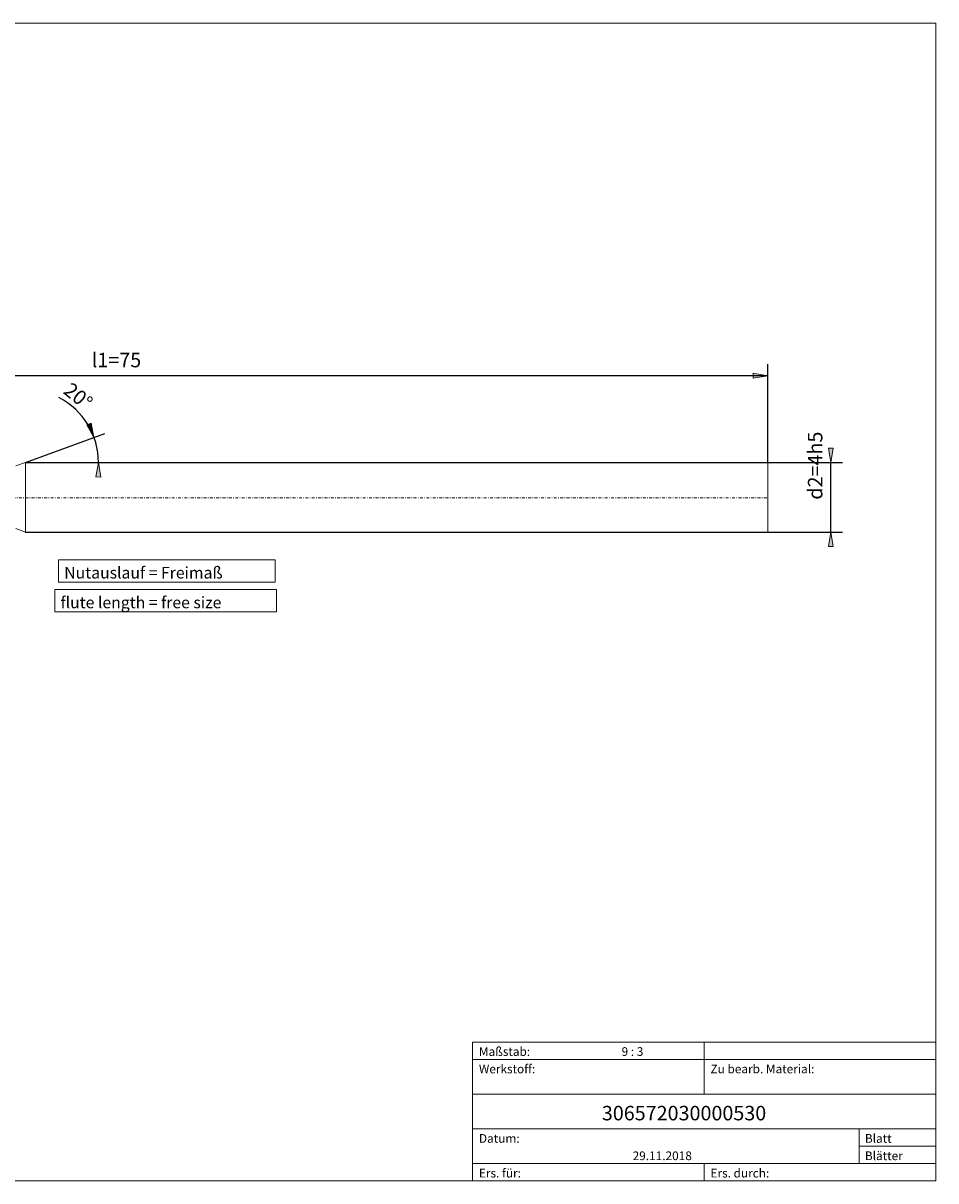
# Model space of a CAD drawing. Units: millimetres. Extents: x -135 to 143, y -100 to 100.
# Drawn here: x -14 to 143, y -100 to 100 of the extents above; entities that cross this region are included whole.
import ezdxf

# ---------------------------------------------------------------- set-up
doc = ezdxf.new("R2010")
doc.units = ezdxf.units.MM
doc.header["$MEASUREMENT"] = 0
doc.linetypes.add('DASHDOT', pattern=[1, 0.5, -0.25, 0, -0.25])
doc.layers.get('0').update_dxf_attribs({"lineweight": 0})
for name, color, linetype, lineweight in [('Bemassung', 7, 'Continuous', 0), ('Geo', 7, 'Continuous', 0), ('Rahmen', 7, 'Continuous', 0), ('Text', 7, 'Continuous', 0)]:
    doc.layers.add(name, color=color, linetype=linetype, lineweight=lineweight)
doc.styles.get("Standard").update_dxf_attribs({"font": 'Arial'})
doc.dimstyles.new('BEM-ISBE', dxfattribs={"dimtxt": 2.5, "dimasz": 2.5, "dimexe": 1.25, "dimexo": 0.625, "dimtad": 1, "dimdec": 3, "dimzin": 0, "dimdsep": 46, "dimtxsty": 'Standard', "dimblk": 'VDDIM_DEFAULT', "dimcen": 0.09, "dimadec": 3, "dimazin": 0, "dimtol": 1, "dimtm": 1e-09, "dimtfac": 0.5, "dimtdec": 3, "dimtmove": 0, "dimatfit": 3, "dimfxl": 1, "dimtolj": 1, "dimtzin": 0, "dimarcsym": 0})

# ---------------------------------------------------------------- blocks, each defined once
blk = doc.blocks.new('VDDIM_DEFAULT')
at = {"linetype": 'Continuous'}
blk.add_hatch(color=0, dxfattribs=at).paths.add_polyline_path([(0, 0), (-1, -0.1665), (-1, 0.1665)], flags=0)
at = {"color": 0, "linetype": 'Continuous'}
blk.add_lwpolyline([(0, 0), (-1, -0.1665), (-1, 0.1665), (0, 0)], dxfattribs=at)
blk = doc.blocks.new('*D9')
at = {"layer": 'Bemassung', "color": 0, "lineweight": -2}
for p, q in [((-110.61, -0.02), (-110.61, 40.98)), ((114.39, 23.98), (114.39, 40.98)), ((114.39, 38.98), (-110.61, 38.98))]:
    blk.add_line(p, q, dxfattribs=at)
at = {"layer": 'Bemassung', "color": 0}
for p in [(114.39, 23.98), (-110.61, -0.02)]:
    blk.add_point(p, dxfattribs=at)
at = {"layer": 'Bemassung', "color": 0, "lineweight": -2, "xscale": 2.5, "yscale": 2.5, "zscale": 2.5, "rotation": 180}
blk.add_blockref('VDDIM_DEFAULT', (-110.61, 38.98), dxfattribs=at)
at = {"layer": 'Bemassung', "color": 0, "lineweight": -2, "xscale": 2.5, "yscale": 2.5, "zscale": 2.5}
blk.add_blockref('VDDIM_DEFAULT', (114.39, 38.98), dxfattribs=at)
at = {"layer": 'Bemassung', "color": 0, "insert": (1.89, 39.65), "char_height": 2.5, "attachment_point": 8}
blk.add_mtext('l1=75', dxfattribs=at)
blk = doc.blocks.new('*D7')
at = {"layer": 'Bemassung', "color": 0, "lineweight": -2}
for q in [(-0.11, 28.98), (0.78, 23.98)]:
    blk.add_line((-13.84, 23.98), q, dxfattribs=at)
blk.add_arc((-13.84, 23.98), 12.62, 0, 62.6714, dxfattribs=at)
at = {"layer": 'Bemassung', "color": 0}
for p in [(-1.99, 28.3), (-1.42, 26.17), (-13.84, 23.98), (-1.22, 23.98)]:
    blk.add_point(p, dxfattribs=at)
at = {"layer": 'Bemassung', "color": 0, "lineweight": -2, "xscale": 2.5, "yscale": 2.5, "zscale": 2.5}
for p, rotation in [((-1.99, 28.3), 290.227042397383), ((-1.22, 23.98), 89.7729576026162)]:
    blk.add_blockref('VDDIM_DEFAULT', p, dxfattribs=dict(at, rotation=rotation))
at = {"layer": 'Bemassung', "color": 0, "insert": (-5.99, 33.86), "char_height": 2.5, "attachment_point": 8, "rotation": 321.1886}
blk.add_mtext('20°', dxfattribs=at)
blk = doc.blocks.new('*D6')
at = {"layer": 'Bemassung', "color": 0, "lineweight": -2}
for p, q in [((-13.84, 23.98), (127.28, 23.98)), ((125.28, 11.67), (125.28, 23.98)), ((-13.84, 11.98), (127.28, 11.98))]:
    blk.add_line(p, q, dxfattribs=at)
at = {"layer": 'Bemassung', "color": 0}
for p in [(-13.84, 23.98), (-13.84, 11.98)]:
    blk.add_point(p, dxfattribs=at)
at = {"layer": 'Bemassung', "color": 0, "lineweight": -2, "xscale": 2.5, "yscale": 2.5, "zscale": 2.5}
for p, rotation in [((125.28, 23.98), 270), ((125.28, 11.98), 90)]:
    blk.add_blockref('VDDIM_DEFAULT', p, dxfattribs=dict(at, rotation=rotation))
at = {"layer": 'Bemassung', "color": 0, "insert": (124.61, 23.44), "char_height": 2.5, "attachment_point": 8, "rotation": 90}
blk.add_mtext('d2=4h5', dxfattribs=at)

msp = doc.modelspace()

# ---------------------------------------------------------------- linework, layer by layer
at = {"layer": 'Geo'}
for p, q in [((-15.4787, 23.3863), (-13.8429, 23.9817)), ((-13.8429, 23.9817), (114.3899, 23.9817)), ((-13.8429, 23.9817), (-13.8429, 11.9817)), ((114.3899, 23.9817), (114.3899, 17.9817)), ((114.3899, 23.9817), (114.3899, 11.9817)), ((-15.4787, 12.577), (-13.8429, 11.9817)), ((-13.8429, 11.9817), (114.3899, 11.9817))]:
    msp.add_line(p, q, dxfattribs=at)
at = {"layer": 'Geo', "linetype": 'Dashdot'}
msp.add_line((-110.6728, 17.8746), (114.3119, 17.8746), dxfattribs=at)
at = {"layer": 'Rahmen'}
for points in [[(-134.6483, 99.8624), (143.4251, 99.8624), (143.4251, -100.0765), (-134.6483, -100.0765)], [(-8.1346, 7.1713), (29.3272, 7.1713), (29.3272, 3.318), (-8.1346, 3.318)], [(-8.7768, 2.0336), (29.5413, 2.0336), (29.5413, -1.8196), (-8.7768, -1.8196)], [(63.3639, -76.1009), (103.3945, -76.1009), (103.3945, -79.0979), (63.3639, -79.0979)], [(103.3945, -76.1009), (143.4251, -76.1009), (143.4251, -79.0979), (103.3945, -79.0979)], [(63.3639, -79.0979), (103.3945, -79.0979), (103.3945, -85.0917), (63.3639, -85.0917)], [(103.3945, -79.0979), (143.4251, -79.0979), (143.4251, -85.0917), (103.3945, -85.0917)], [(63.3639, -85.0917), (143.4251, -85.0917), (143.4251, -91.0856), (63.3639, -91.0856)], [(63.3639, -91.0856), (130.1529, -91.0856), (130.1529, -97.0795), (63.3639, -97.0795)], [(130.1529, -91.0856), (143.4251, -91.0856), (143.4251, -94.0826), (130.1529, -94.0826)], [(130.1529, -94.0826), (143.4251, -94.0826), (143.4251, -97.0795), (130.1529, -97.0795)], [(63.3639, -97.0795), (103.3945, -97.0795), (103.3945, -100.0765), (63.3639, -100.0765)], [(103.3945, -97.0795), (143.4251, -97.0795), (143.4251, -100.0765), (103.3945, -100.0765)]]:
    msp.add_lwpolyline(points, close=True, dxfattribs=at)

# ---------------------------------------------------------------- texts
at = {"layer": 'Text'}
for s, height, p in [('Nutauslauf = Freimaß', 2, (-7.1346, 3.9511)), ('flute length = free size', 2, (-7.7768, -1.1865)), ('Maßstab:', 1.5, (64.5, -78.4985)), ('9 : 3', 1.5, (89.1453, -78.4985)), ('Werkstoff:', 1.5, (64.5, -81.4985)), ('Zu bearb. Material:', 1.5, (104.5, -81.4985)), ('306572030000530', 2.5, (85.7324, -89.6284)), ('Blatt', 1.5, (131.1667, -93.4985)), ('Datum:', 1.5, (64.5, -93.4985)), ('29.11.2018', 1.5, (91.0535, -96.4985)), ('Blätter', 1.5, (131.1667, -96.4985)), ('Ers. für:', 1.5, (64.5, -99.4985)), ('Ers. durch:', 1.5, (104.5, -99.4985))]:
    msp.add_text(s, height=height, dxfattribs=at).set_placement(p)

# ---------------------------------------------------------------- dimensions: what is measured, and where the dimension line sits
at = {"layer": 'Bemassung'}
dim = msp.add_linear_dim(base=(-110.6101, 38.9817), p1=(114.3899, 23.9817), p2=(-110.6101, -0.0183), text='l1=75', dimstyle='BEM-ISBE', override={"dimgap": 0.625, "dimlfac": 0.333333, "dimzin": 8, "dimtol": 0, "dimlim": 0, "dimtzin": 8}, dxfattribs=at)
dim.commit()
dim.dimension.update_dxf_attribs({"geometry": '*D9', "text_midpoint": (1.8899, 39.6483)})
dim = msp.add_angular_dim_2l(base=(-1.4167, 26.1727), line1=((-13.8429, 23.9817), (-8.0501, 35.1912)), line2=((-1.225, 23.9817), (-13.8429, 23.9817)), text='20°', dimstyle='BEM-ISBE', override={"dimgap": 0.625, "dimazin": 2, "dimtol": 0, "dimlim": 0, "dimtzin": 8}, dxfattribs=at)
dim.commit()
dim.dimension.update_dxf_attribs({"geometry": '*D7', "text_midpoint": (-5.9921, 33.8597)})
dim = msp.add_linear_dim(base=(125.2751, 23.9817), p1=(-13.8429, 11.9817), p2=(-13.8429, 23.9817), angle=90, text='d2=4h5', dimstyle='BEM-ISBE', override={"dimgap": 0.625, "dimlfac": 0.333333, "dimzin": 8, "dimtol": 0, "dimlim": 0, "dimtzin": 8}, dxfattribs=at)
dim.commit()
dim.dimension.update_dxf_attribs({"geometry": '*D6', "text_midpoint": (124.6085, 23.4404)})

doc.saveas('drawing.dxf')
